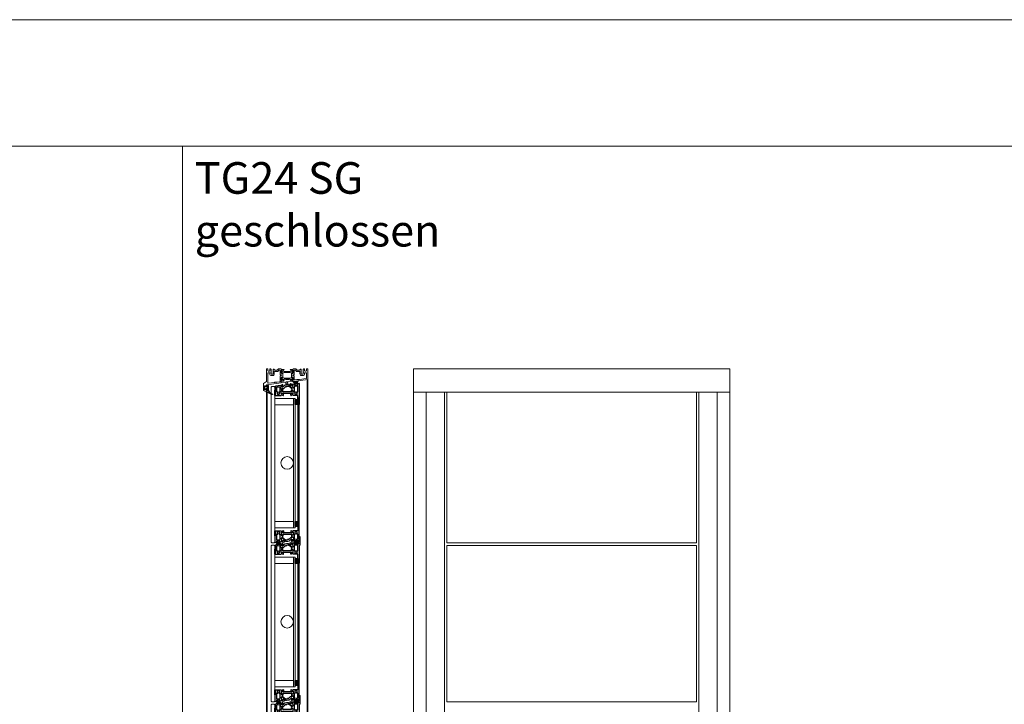
# Model space of a CAD drawing. Extents: x -2817 to 14334, y -3100 to 3352.
# Drawn here: x -423 to 1134, y 320 to 1402 of the extents above; entities that cross this region are included whole.
import ezdxf

# ---------------------------------------------------------------- set-up
doc = ezdxf.new("R2010")
doc.units = 0
doc.header["$LTSCALE"] = 0.5
doc.layers.get('0').update_dxf_attribs({"lineweight": 18})
for name, color, linetype, lineweight in [('Ansicht', 7, 'Continuous', 18), ('Beschriftung_labeling_DE', 3, 'Continuous', 18), ('DICHTUNGEN', 6, 'Continuous', 18), ('Glas', 5, 'Continuous', 18), ('PROFILE', 3, 'Continuous', 18), ('PROFILTRENNUNG', 2, 'Continuous', 18), ('Vertikal', 7, 'Continuous', 18)]:
    doc.layers.add(name, color=color, linetype=linetype, lineweight=lineweight)
doc.layers.add('Lamellen', color=7, linetype='Continuous')
doc.styles.add('MB03_1_1', font='isocpeur.ttf', dxfattribs={"height": 3})

# ---------------------------------------------------------------- blocks, each defined once
blk = doc.blocks.new('41074')
at = {"layer": 'DICHTUNGEN'}
blk.add_lwpolyline([(14.1, 2.6, -0.699065), (14, 2.4, 0.699065), (14.1, 2.6), (13, 4.1, -0.443418), (13, 4.5), (14.7, 5.5, -0.281534), (14.9, 5.5, 0.069485), (19.1, 4.9, 0.020932), (21.2, 5, 0.022625), (23.3, 5.5, -0.195097), (23.7, 5.4), (25.1, 4.6, -0.443418), (25.2, 4.2), (24.1, 2.7), (23.8, 2.5), (23.8, 2.3), (18, 1.7), (17.6, 1.7, 0.189526), (17.4, 1.5), (17, 0.5), (17.8, -2), (19, -1.8, 0.170584), (19.6, -1.5, 0.534329), (19, 0.5), (19.1, 0.7, -0.764536), (19, -2.2), (17.4, -2.5), (16.4, 0.7), (9.7, 0.4), (9.7, 2.7), (14, 2.4)], format="xyb", dxfattribs=at)
blk = doc.blocks.new('p24_oben')
at = {"layer": 'PROFILE'}
for points in [[(-32.5, -20), (-37.5, -22.9), (-37.5, -34.1), (-32.5, -37), (-32.5, -32.8, 1), (-33.5, -32.8), (-33.5, -33.2), (-35, -33.2, -0.414214), (-36, -32.2), (-36, -27.8, -0.414214), (-35, -26.8), (-33.5, -26.8), (-33.5, -27.2, 1), (-32.5, -27.2), (-32.5, -25), (-9.3, -22.2), (-9.3, -19.5, -0.562641), (-8.2, -19.3, 0.414214), (-8, -19.5), (-7.8, -19.4, -0.414214), (-7.6, -19.5), (-7.5, -19.6), (-4.8, -19.6, 0.680876), (-4.7, -19.3), (-6.7, -17.4), (-6.9, -16.6, 1.245974), (-7.2, -16.8), (-8.7, -17.9, -0.843039), (-9.3, -18), (-9.3, -17.9), (-9.3, -13.5, -0.414214), (-9.1, -13.3), (-8.6, -13.3, -0.131652), (-8.5, -13.3), (-7.2, -14, 1), (-6.8, -14), (-6.8, -6.3, 1), (-7.2, -6.3), (-8.5, -7, -0.131652), (-8.6, -7), (-9.1, -7, -0.414214), (-9.3, -6.8), (-9.3, -2.4), (-9.3, -2.3, -0.843039), (-8.7, -2.4), (-7.2, -3.5, 1.245974), (-6.9, -3.7), (-6.7, -2.9), (-4.7, -1, 0.680876), (-4.8, -0.7), (-7.5, -0.7), (-7.6, -0.8, -0.414214), (-7.8, -0.9), (-8, -0.8, 0.414214), (-8.2, -1, -0.521881), (-9.3, -0.5, 0.414214), (-9.8, 0), (-13.8, 0), (-15.7, -2.2), (-17.1, -2.2), (-17.6, -2.7), (-18.1, -2.2), (-19.5, -2.2), (-21, -0.4, 0.440011), (-21.7, -0.4), (-22.3, -1), (-22.3, -1.4), (-21.8, -1.7), (-22.3, -2), (-22.3, -2.8), (-21.8, -3.1), (-22.3, -3.4), (-22.3, -4.2), (-21.8, -4.5), (-22.3, -4.8), (-22.3, -5.6), (-21.8, -5.9), (-22.3, -6.2), (-22.3, -7), (-21.8, -7.3), (-22.3, -7.6), (-22.3, -8, -0.414214), (-22.8, -8.5), (-25, -8.5, -0.414214), (-25.5, -8), (-25.5, -6.9), (-26, -6.6), (-25.5, -6.3), (-25.5, -5.5), (-26, -5.2), (-25.5, -4.9), (-25.5, -4.1), (-26, -3.8), (-25.5, -3.5), (-25.5, -2.7), (-26, -2.4), (-25.5, -2.1), (-25.5, -1), (-26.5, 0), (-27, 0, 0.414214), (-27.5, -0.5), (-27.5, -2.5, -0.414214), (-28.5, -3.5), (-29.5, -3.5, -0.414214), (-30.5, -2.5), (-30.5, -0.5, 0.414214), (-31, 0), (-32.5, 0)], [(7.5, -19.6), (7.6, -19.5, -0.414214), (7.8, -19.4), (8, -19.5, 0.414214), (8.2, -19.3, -0.526044), (9.3, -19.8), (32.5, -17), (32.5, 0), (31, 0, 0.414214), (30.5, -0.5), (30.5, -2.5, -0.414214), (29.5, -3.5), (28.5, -3.5, -0.414214), (27.5, -2.5), (27.5, -0.5, 0.414214), (27, 0), (26.5, 0), (25.5, -1), (25.5, -2.1), (26, -2.4), (25.5, -2.7), (25.5, -3.5), (26, -3.8), (25.5, -4.1), (25.5, -4.9), (26, -5.2), (25.5, -5.5), (25.5, -6.3), (26, -6.6), (25.5, -6.9), (25.5, -8, -0.414214), (25, -8.5), (22.8, -8.5, -0.414214), (22.3, -8), (22.3, -7.6), (21.8, -7.3), (22.3, -7), (22.3, -6.2), (21.8, -5.9), (22.3, -5.6), (22.3, -4.8), (21.8, -4.5), (22.3, -4.2), (22.3, -3.4), (21.8, -3.1), (22.3, -2.8), (22.3, -2), (21.8, -1.7), (22.3, -1.4), (22.3, -1), (21.7, -0.4, 0.440011), (21, -0.4), (19.5, -2.2), (18.1, -2.2), (17.6, -2.7), (17.1, -2.2), (15.7, -2.2), (13.8, 0), (9.8, 0, 0.414214), (9.3, -0.5, -0.521881), (8.2, -1), (8.2, -1), (8.2, -1, 0.414214), (8, -0.8), (7.8, -0.9, -0.414214), (7.6, -0.8), (7.5, -0.7), (4.8, -0.7, 0.680876), (4.7, -1), (6.7, -2.9), (6.9, -3.7, 1.245974), (7.2, -3.5), (8.7, -2.4, -0.843039), (9.3, -2.3), (9.3, -2.4), (9.3, -6.8, -0.414214), (9.1, -7), (8.5, -7, -0.131652), (8.4, -7), (7.2, -6.3, 1), (6.8, -6.3), (6.8, -14, 1), (7.2, -14), (8.4, -13.3, -0.131652), (8.5, -13.3), (9.1, -13.3, -0.414214), (9.3, -13.5), (9.3, -17.9), (9.3, -18, -0.843039), (8.7, -17.9), (7.2, -16.8, 1.245974), (6.9, -16.6), (6.7, -17.4), (4.7, -19.3, 0.680876), (4.8, -19.6)], [(-11.3, -12.1, -0.414214), (-10.3, -11.1), (-10, -11.1, 1), (-10, -9.2), (-10.3, -9.2, -0.414214), (-11.3, -8.2), (-11.3, -2.5, 0.414214), (-11.8, -2), (-12.7, -2, 0.221695), (-13.1, -2.2), (-14.6, -4, -0.221695), (-15, -4.2), (-19.8, -4.2, 0.414214), (-20.3, -4.7), (-20.3, -8, -0.414214), (-22.8, -10.5), (-25, -10.5, -0.414214), (-27.5, -8), (-27.5, -7, 0.414214), (-28.5, -6), (-30, -6, 0.414214), (-30.5, -6.5), (-30.5, -22.2, 0.450467), (-29.9, -22.7), (-19.8, -21.4), (-19.3, -20.9), (-18.1, -20.9), (-17.6, -21.4), (-17.1, -20.9), (-15.8, -20.9), (-11.7, -20.4, 0.378866), (-11.3, -19.9)], [(9.9, -11.1), (10.3, -11.1, -0.414214), (11.3, -12.1), (11.3, -17, 0.449548), (11.9, -17.5), (15.4, -17), (15.8, -16.6), (17.1, -16.6), (17.6, -17.1), (18.1, -16.6), (19.3, -16.6), (30.1, -15.3, 0.37974), (30.5, -14.8), (30.5, -7, 0.414214), (29.5, -6), (28.5, -6, 0.414214), (27.5, -7), (27.5, -8, -0.414214), (25, -10.5), (22.8, -10.5, -0.414214), (20.3, -8), (20.3, -4.7, 0.414214), (19.8, -4.2), (15, -4.2, -0.221695), (14.6, -4), (13.1, -2.2, 0.221695), (12.7, -2), (11.8, -2, 0.414214), (11.3, -2.5), (11.3, -8.2, -0.414214), (10.3, -9.2), (9.9, -9.2, 1)]]:
    blk.add_lwpolyline(points, format="xyb", close=True, dxfattribs=at)
at = {"layer": 'PROFILTRENNUNG'}
for points in [[(-5.9, -6.1), (-4.8, -5.9), (4.8, -5.9), (5.9, -6.1), (6.9, -6.1, -0.131652), (7, -6.1), (8.5, -7, 0.131652), (8.6, -7), (9.1, -7, 0.414214), (9.3, -6.8), (9.3, -5.4), (8.9, -5.4, -1.69614), (8.9, -4.4), (9.3, -4.4), (9.3, -3, 0.414214), (9.1, -2.8), (8.6, -2.8, 0.131652), (8.5, -2.8), (7, -3.6, -0.131652), (6.9, -3.7), (5.9, -3.7), (4.8, -3.9), (-4.8, -3.9), (-5.9, -3.7), (-6.9, -3.7, -0.131652), (-7, -3.6), (-8.5, -2.8, 0.131652), (-8.6, -2.8), (-9.1, -2.8, 0.414214), (-9.3, -3), (-9.3, -4.4), (-8.9, -4.4, -1.69614), (-8.9, -5.4), (-9.3, -5.4), (-9.3, -6.8, 0.414214), (-9.1, -7), (-8.6, -7, 0.131652), (-8.5, -7), (-7, -6.1, -0.131652), (-6.9, -6.1)], [(-5.9, -14.2), (-4.8, -14.4), (4.8, -14.4), (5.9, -14.2), (6.9, -14.2, 0.131652), (7, -14.2), (8.5, -13.3, -0.131652), (8.6, -13.3), (9.1, -13.3, -0.414214), (9.3, -13.5), (9.3, -14.9), (8.9, -14.9, 1.69614), (8.9, -16), (9.3, -16), (9.3, -17.4, -0.414214), (9.1, -17.5), (8.6, -17.5, -0.131652), (8.5, -17.5), (7, -16.7, 0.131652), (6.9, -16.6), (5.9, -16.6), (4.8, -16.4), (-4.8, -16.4), (-5.9, -16.6), (-6.9, -16.6, 0.131652), (-7, -16.7), (-8.5, -17.5, -0.131652), (-8.6, -17.5), (-9.1, -17.5, -0.414214), (-9.3, -17.4), (-9.3, -16), (-8.9, -16, 1.69614), (-8.9, -14.9), (-9.3, -14.9), (-9.3, -13.5, -0.414214), (-9.1, -13.3), (-8.6, -13.3, -0.131652), (-8.5, -13.3), (-7, -14.2, 0.131652), (-6.9, -14.2)]]:
    blk.add_lwpolyline(points, format="xyb", close=True, dxfattribs=at)
blk.add_blockref('41074', (-19, -21.9))
blk = doc.blocks.new('klappe_unten_TG24 SG')
h = blk.add_hatch(color=256)
h.dxf.hatch_style = 1
h.paths.add_polyline_path([(12.5, 23.4), (17, 23.4), (17, 29.1, 0.34754), (16.8, 29.4, -0.889854), (17, 31.4), (12.5, 31.4)])
h.paths.add_polyline_path([(17, 31.4, 0.889854), (16.8, 29.4, -0.34754), (17, 29.1)], flags=17)
h = blk.add_hatch(color=256)
h.dxf.hatch_style = 1
h.paths.add_polyline_path([(-19, 16.8), (-19.5, 16.8), (-19.5, 8.8), (-19, 8.8)])
for p, q in [((-19, 16.8), (-9.6, 16.8)), ((-19, -2.1), (-19, 16.8)), ((-9.3, 16.5), (-9.3, 16.1)), ((-9, 15.8), (-8.1, 15.8)), ((-7.6, 16.3), (-6.2, 16.8)), ((-5.8, 16.5), (-6, 14.1)), ((-17, 10.8), (-17, 2.8)), ((-16.9, 0.2), (-16.8, -0.7)), ((-11.8, 1.1), (-16.6, 0.5)), ((-15.3, 11.3), (-16.5, 11.3)), ((-16.4, 2.3), (-11.7, 2.9)), ((-14.9, 11.6), (-14.9, 11.5)), ((-12.9, 11.5), (-12.9, 11.6)), ((-11.8, 11.3), (-12.5, 11.3)), ((-11.3, -0.1), (-11.4, 0.8)), ((-11.3, 3.4), (-11.3, 10.8)), ((-9.3, 13.7), (-9.3, 9.9)), ((-9.3, 4.8), (-8.8, 1)), ((-9, 14.5), (-9.2, 14.5)), ((-7, 14), (-9, 14.5)), ((-9, 9.6), (-8.8, 9.6)), ((-8.8, 5.2), (-9, 5.2)), ((-8.6, 9.6), (-7.1, 10.6)), ((-7, 4.4), (-8.6, 5.2)), ((-8.6, 0.3), (-8.4, 0.3)), ((-8.4, 0.3), (-6.5, 1.1)), ((-6.9, 8.3), (-7.6, 7.9)), ((-7.5, 6.9), (-6.9, 6.6)), ((-6.8, 13.6), (-6.8, 13.8)), ((6.9, 10.6), (-6.8, 10.6)), ((-6.8, 10.4), (-6.8, 8.6)), ((-6.8, 8.6), (-6.8, 8.6)), ((6.7, 13.5), (-6.7, 13.5)), ((-6.7, 6.3), (-6.7, 4.6)), ((-6.1, 13.9), (-6.5, 13.6)), ((-6.3, 1.2), (-6.3, 1.4)), ((-6, 1.5), (-5.6, 1.2)), ((-5.5, 1.1), (-5, -1.3)), ((-15.8, -1.9), (-18.8, -2.3)), ((-16.4, -1), (-15.9, -0.9)), ((-15.6, -1.2), (-15.6, -1.6)), ((-12.3, -1.2), (-12.3, -0.8)), ((-12.1, -0.5), (-11.6, -0.4)), ((-10.9, -1.3), (-12, -1.4)), ((-7.3, -0.9), (-10.9, -1.3)), ((-7.3, -0.9), (-10.9, -1.3)), ((-7.3, -0.9), (-10.9, -1.3)), ((-5.4, -1.6), (-6.8, -1.3))]:
    blk.add_line(p, q)
for points in [[(18.7, 2.4, 0.378949), (19, 2.7), (19, 21.8), (19, 31.1, 0.414214), (18.7, 31.4), (17, 31.4, 0.889854), (16.8, 29.4, -0.34754), (17, 29.1), (17, 17.1, -0.414214), (16.7, 16.8), (9.6, 16.8, 0.414214), (9.3, 16.5), (9.3, 16.1, -0.414214), (9, 15.8), (8.1, 15.8, -0.361398), (7.8, 16, 0.265514), (7.6, 16.3), (6.2, 16.8, 0.548619), (5.8, 16.5), (6, 14.1, 0.176327), (6.1, 13.9), (6.5, 13.6, 0.57735), (6.8, 13.6), (6.8, 13.8, -0.267949), (7, 14), (9, 14.5), (9.2, 14.5, -0.6885), (9.4, 14, 0.213422), (9.3, 13.7), (9.3, 9.9, -0.414214), (9, 9.6), (8.8, 9.6, -0.13748), (8.6, 9.6), (7.1, 10.6, 0.585007), (6.8, 10.4), (6.8, 8.6), (6.8, 6.4, 0.626763), (7.3, 6.2), (8.7, 7.3, -0.13748), (8.8, 7.4), (9, 7.4, -0.414214), (9.4, 7.2), (9.8, 3.3, 0.213422), (10, 3.1, -0.6885), (9.8, 2.6), (9.6, 2.6), (7.6, 2.8, -0.267949), (7.4, 3), (7.3, 3.1, 0.57735), (7, 3.2), (6.7, 2.8, 0.176327), (6.6, 2.6), (6.7, 0.2, 0.548619), (7.1, -0.1), (8.5, 0.6, 0.265514), (8.6, 0.9, -0.361398), (8.9, 1.2), (9.8, 1.3)], [(15.3, 11.3, -0.267949), (14.9, 11.5), (14.7, 11.9, 0.237114), (15.5, 13.1, 0.83887), (14.6, 14.8, 0.2067), (13.2, 14.8, 0.83887), (12.3, 13.1, 0.237114), (13.1, 11.9), (12.9, 11.5, -0.267949), (12.5, 11.3), (11.8, 11.3, 0.414214), (11.3, 10.8), (11.3, 4.1, 0.449548), (11.9, 3.6), (16.6, 4.1, 0.37974), (17, 4.6), (17, 10.8, 0.414214), (16.5, 11.3)]]:
    blk.add_lwpolyline(points, format="xyb", close=True)
for points in [[(12.5, 31.4), (17, 31.4), (17, 23.4), (12.5, 23.4)], [(-19.5, 16.8), (-19, 16.8), (-19, 8.8), (-19.5, 8.8)]]:
    blk.add_lwpolyline(points, close=True)
for points in [[(-6.9, 4.4), (-5.9, 4.5, -0.193315), (-4.5, 4.1), (-2.9, 2.9, 0.193315), (-1.4, 2.6), (0.6, 2.8)], [(1, 0), (-1.1, -0.3, -0.194269), (-2.5, 0.1), (-4.1, 1.3, 0.194269), (-5.6, 1.7), (-6.1, 1.6)], [(7, 6.2), (6.1, 6, 0.18684), (4.8, 5.3), (3.4, 3.7, -0.18684), (2.1, 3), (0.6, 2.8)], [(7.2, 3.3), (6.7, 3.2, 0.216934), (5.2, 2.3), (4.4, 1.1, -0.216934), (3, 0.2), (1, 0)]]:
    blk.add_lwpolyline(points, format="xyb")
for centre, radius, start, end in [((-9.6, 16.5), 0.3, 360, 90), ((-9, 16.1), 0.3, 180, 270), ((-8.1, 16.1), 0.3, 270, 349.4789), ((-7.5, 16), 0.3, 110, 169.4789), ((-6.1, 16.5), 0.3, 355, 110), ((-16.5, 10.8), 0.5, 90, 180), ((-16.5, 2.8), 0.5, 180, 277), ((-16.6, 0.2), 0.3, 97, 187), ((-14.9, 13.9), 1, 75.3203, 224.6797), ((-15.8, 13), 0.3, 10.0141, 44.6797), ((-13.9, 13.3), 1.65, 190.0141, 231.1501), ((-15.3, 11.8), 0.5, 270, 330), ((-15.1, 11.8), 0.3, 330, 51.1501), ((-14.6, 15.1), 0.3, 255.3203, 289.9859), ((-13.9, 13.3), 1.65, 70.0141, 109.9859), ((-13.2, 15.1), 0.3, 250.0141, 284.6797), ((-12.9, 13.9), 1, 315.3203, 104.6797), ((-12.7, 11.8), 0.3, 128.8499, 210), ((-13.9, 13.3), 1.65, 308.8499, 349.9859), ((-12.5, 11.8), 0.5, 210, 270), ((-12, 13), 0.3, 135.3203, 169.9859), ((-11.8, 10.8), 0.5, 360, 90), ((-11.7, 0.8), 0.3, 7, 97), ((-11.8, 3.4), 0.5, 277, 360), ((-9.2, 14.2), 0.3, 90, 228.1897), ((-9.6, 13.7), 0.3, 360, 48.1897), ((-9, 9.9), 0.3, 180, 270), ((-9, 4.9), 0.3, 97, 187), ((-9.1, 1), 0.3, 318.8103, 7), ((-8.6, 0.6), 0.3, 138.8103, 277), ((-8.8, 9.9), 0.3, 270, 301.3118), ((-8.8, 4.9), 0.3, 65.6882, 97), ((-7.3, 7.4), 0.6, 121.3118, 245.6882), ((-7, 10.4), 0.2, 360, 121.3118), ((-7, 13.8), 0.2, 15, 75), ((-6.9, 4.6), 0.2, 245.6882, 0), ((-7.1, 8.6), 0.3, 301.3118, 0), ((-7, 6.3), 0.3, 360, 65.6882), ((-6.6, 13.7), 0.2, 195, 315), ((-6.5, 1.3), 0.2, 292, 352), ((-6.1, 1.4), 0.2, 52, 172), ((-6.3, 14.1), 0.3, 315, 355), ((-5.8, 1), 0.3, 12, 52), ((-18.8, -2.1), 0.2, 180, 277), ((-16.5, -0.7), 0.3, 187, 277), ((-15.9, -1.2), 0.3, 7, 97), ((-15.9, -1.6), 0.3, 277, 7), ((-12, -0.7), 0.3, 97, 187), ((-12, -1.1), 0.3, 187, 277), ((-11.6, -0.1), 0.3, 277, 7), ((-7.3, -1.2), 0.3, 17.5211, 97.0835), ((-6.7, -1), 0.3, 197.5211, 257), ((-5.3, -1.3), 0.3, 257, 12)]:
    blk.add_arc(centre, radius, start, end)
at = {"layer": 'DICHTUNGEN'}
for p, q in [((-14.9, -0.5), (-17.8, -6.2)), ((-14.7, -0.5), (-16.9, -6.1)), ((-14.6, -0.5), (-16.1, -6)), ((-14.4, -0.5), (-15.4, -5.9)), ((-14.3, -0.5), (-14.7, -5.8)), ((-14.2, -0.5), (-14, -5.7)), ((-14, -0.4), (-13.4, -5.7)), ((-13.9, -0.4), (-12.8, -5.6)), ((-13.8, -0.4), (-12.1, -5.5)), ((-13.7, -0.4), (-11.4, -5.4)), ((-13.5, -0.4), (-10.7, -5.3)), ((-13.4, -0.4), (-9.9, -5.2)), ((-13.2, -0.3), (-9, -5.1))]:
    blk.add_line(p, q, dxfattribs=at)
blk.add_lwpolyline([(-16.3, 0.5, 0.414214), (-16.5, 0.3), (-16.5, -0.5, 0.414214), (-16.2, -0.7), (-11.9, -0.2, 0.414214), (-11.7, 0.1), (-11.8, 0.8, 0.414214), (-12.1, 1.1)], format="xyb", close=True, dxfattribs=at)
blk = doc.blocks.new('klappe_oben_TG24 SG')
h = blk.add_hatch(color=256)
h.dxf.hatch_style = 1
h.paths.add_polyline_path([(-19, -8.8), (-19.5, -8.8), (-19.5, -16.8), (-19, -16.8)])
h = blk.add_hatch(color=256)
h.dxf.hatch_style = 1
h.paths.add_polyline_path([(17, -23.4), (12.5, -23.4), (12.5, -31.4), (17, -31.4, -0.889854), (16.8, -29.4, 0.34754), (17, -29.1)])
h.paths.add_polyline_path([(17, -29.1, -0.34754), (16.8, -29.4, 0.889854), (17, -31.4)])
for p, q in [((-7.1, 0.1), (-8.5, -0.6)), ((5.5, -1.1), (5, 1.3)), ((5.4, 1.6), (6.8, 1.3)), ((7.3, 0.9), (10.9, 1.3)), ((7.3, 0.9), (10.9, 1.3)), ((7.3, 0.9), (10.9, 1.3)), ((10.9, 1.3), (12, 1.4)), ((11.3, 0.1), (11.4, -0.8)), ((12.1, 0.5), (11.6, 0.4)), ((12.3, 1.2), (12.3, 0.8)), ((15.6, 1.2), (15.6, 1.6)), ((15.8, 1.9), (18.8, 2.3)), ((16.4, 1), (15.9, 0.9)), ((16.9, -0.2), (16.8, 0.7)), ((19, 2.1), (19, -21.8)), ((-19, -2.7), (-19, -16.8)), ((-9.8, -1.3), (-18.7, -2.4)), ((-8.9, -1.2), (-9.8, -1.3)), ((-9.8, -2.6), (-9.6, -2.6)), ((-9.4, -7.2), (-9.8, -3.3)), ((-9.6, -2.6), (-7.6, -2.8)), ((-9.3, -13.7), (-9.3, -9.9)), ((-9, -14.5), (-9.2, -14.5)), ((-8.8, -7.4), (-9, -7.4)), ((-9, -9.6), (-8.8, -9.6)), ((-7, -14), (-9, -14.5)), ((-7.3, -6.2), (-8.7, -7.3)), ((-8.6, -9.6), (-7.1, -10.6)), ((-7.4, -3), (-7.3, -3.1)), ((-7, -3.2), (-6.7, -2.8)), ((-6.9, -10.6), (6.8, -10.6)), ((-6.8, -8.6), (-6.8, -6.4)), ((-6.8, -10.4), (-6.8, -8.6)), ((-6.8, -13.6), (-6.8, -13.8)), ((-6.6, -2.6), (-6.7, -0.2)), ((-6.7, -13.5), (6.7, -13.5)), ((-6.1, -13.9), (-6.5, -13.6)), ((-5.8, -16.5), (-6, -14.1)), ((6, -1.5), (5.6, -1.2)), ((5.8, -16.5), (6, -14.1)), ((6.1, -13.9), (6.5, -13.6)), ((6.3, -1.2), (6.3, -1.4)), ((8.4, -0.3), (6.5, -1.1)), ((6.7, -6.3), (6.7, -4.6)), ((6.8, -8.6), (6.8, -8.6)), ((6.8, -10.4), (6.8, -8.6)), ((6.8, -13.6), (6.8, -13.8)), ((7.5, -6.9), (6.9, -6.6)), ((6.9, -8.3), (7.6, -7.9)), ((7, -4.4), (8.6, -5.2)), ((7, -14), (9, -14.5)), ((8.6, -9.6), (7.1, -10.6)), ((8.6, -0.3), (8.4, -0.3)), ((9.3, -4.8), (8.8, -1)), ((8.8, -5.2), (9, -5.2)), ((9, -9.6), (8.8, -9.6)), ((9, -14.5), (9.2, -14.5)), ((9.3, -13.7), (9.3, -9.9)), ((11.3, -3.4), (11.3, -10.8)), ((16.4, -2.3), (11.7, -2.9)), ((11.8, -1.1), (16.6, -0.5)), ((11.8, -11.3), (12.5, -11.3)), ((12.9, -11.5), (12.9, -11.6)), ((14.9, -11.6), (14.9, -11.5)), ((15.3, -11.3), (16.5, -11.3)), ((17, -10.8), (17, -2.8)), ((-19, -16.8), (-9.6, -16.8)), ((-9.3, -16.5), (-9.3, -16.1)), ((-9, -15.8), (-8.1, -15.8)), ((-7.6, -16.3), (-6.2, -16.8)), ((7.6, -16.3), (6.2, -16.8)), ((9, -15.8), (8.1, -15.8)), ((9.3, -16.5), (9.3, -16.1)), ((16.7, -16.8), (9.6, -16.8)), ((17, -21.8), (17, -17.1)), ((17, -29.1), (17, -21.8)), ((19, -21.8), (19, -31.1)), ((18.7, -31.4), (17, -31.4))]:
    blk.add_line(p, q)
for points in [[(-7.2, -3.3), (-6.7, -3.2, 0.216934), (-5.2, -2.3), (-4.4, -1.1, -0.216934), (-3, -0.2), (-1, 0)], [(-1, 0), (1.1, 0.3, -0.194269), (2.5, -0.1), (4.1, -1.3, 0.194269), (5.6, -1.7), (6.1, -1.6)], [(-7, -6.2), (-6.1, -6, 0.18684), (-4.8, -5.3), (-3.4, -3.7, -0.18684), (-2.1, -3), (-0.6, -2.8)], [(6.9, -4.4), (5.9, -4.5, -0.193315), (4.5, -4.1), (2.9, -2.9, 0.193315), (1.4, -2.6), (-0.6, -2.8)]]:
    blk.add_lwpolyline(points, format="xyb")
for points in [[(-19.5, -8.8), (-19, -8.8), (-19, -16.8), (-19.5, -16.8)], [(12.5, -23.4), (17, -23.4), (17, -31.4), (12.5, -31.4)]]:
    blk.add_lwpolyline(points, close=True)
blk.add_lwpolyline([(-15.3, -11.3, -0.267949), (-14.9, -11.5), (-14.7, -11.9, 0.237114), (-15.5, -13.1, 0.83887), (-14.6, -14.8, 0.2067), (-13.2, -14.8, 0.83887), (-12.3, -13.1, 0.237114), (-13.1, -11.9), (-12.9, -11.5, -0.267949), (-12.5, -11.3), (-11.8, -11.3, 0.414214), (-11.3, -10.8), (-11.3, -4.1, 0.449548), (-11.9, -3.6), (-16.6, -4.1, 0.37974), (-17, -4.6), (-17, -10.8, 0.414214), (-16.5, -11.3)], format="xyb", close=True)
for centre, radius, start, end in [((-7, -0.2), 0.3, 2, 117), ((5.3, 1.3), 0.3, 77, 192), ((6.7, 1), 0.3, 17.5211, 77), ((7.3, 1.2), 0.3, 197.5211, 277.0835), ((11.6, 0.1), 0.3, 97, 187), ((12, 1.1), 0.3, 7, 97), ((12, 0.7), 0.3, 277, 7), ((15.9, 1.6), 0.3, 97, 187), ((15.9, 1.2), 0.3, 187, 277), ((16.5, 0.7), 0.3, 7, 97), ((18.8, 2.1), 0.2, 0, 97), ((-18.7, -2.7), 0.3, 96.9833, 180), ((-9.8, -2.9), 0.3, 97, 235.1897), ((-10.1, -3.4), 0.3, 7, 55.1897), ((-9.2, -14.2), 0.3, 131.8103, 270), ((-9.1, -7.1), 0.3, 187, 277), ((-9.6, -13.7), 0.3, 311.8103, 0), ((-9, -9.9), 0.3, 90, 180), ((-8.9, -0.9), 0.3, 277, 356.4789), ((-8.9, -7.1), 0.3, 277, 308.3118), ((-8.8, -9.9), 0.3, 58.6882, 90), ((-8.3, -0.9), 0.3, 117, 176.4789), ((-7.6, -3), 0.2, 22, 82), ((-7.1, -3.1), 0.2, 202, 322), ((-7.1, -6.4), 0.283, 360, 128.3118), ((-7, -10.4), 0.2, 238.6882, 0), ((-7, -13.8), 0.2, 285, 345), ((-6.6, -13.7), 0.2, 45, 165), ((-6.9, -2.6), 0.3, 322, 2), ((-6.3, -14.1), 0.3, 5, 45), ((5.8, -1), 0.3, 192, 232), ((6.1, -1.4), 0.2, 232, 352), ((6.3, -14.1), 0.3, 135, 175), ((6.5, -1.3), 0.2, 112, 172), ((6.6, -13.7), 0.2, 15, 135), ((6.9, -4.6), 0.2, 65.6882, 180), ((7, -6.3), 0.3, 180, 245.6882), ((7.1, -8.6), 0.3, 121.3118, 180), ((7, -10.4), 0.2, 180, 301.3118), ((7, -13.8), 0.2, 195, 255), ((7.3, -7.4), 0.6, 301.3118, 65.6882), ((8.6, -0.6), 0.3, 318.8103, 97), ((8.8, -4.9), 0.3, 245.6882, 277), ((8.8, -9.9), 0.3, 90, 121.3118), ((9.1, -1), 0.3, 138.8103, 187), ((9, -4.9), 0.3, 277, 7), ((9, -9.9), 0.3, 0, 90), ((9.2, -14.2), 0.3, 270, 48.1897), ((9.6, -13.7), 0.3, 180, 228.1897), ((11.8, -3.4), 0.5, 97, 180), ((11.8, -10.8), 0.5, 180, 270), ((11.7, -0.8), 0.3, 187, 277), ((12.9, -13.9), 1, 135.3203, 284.6797), ((12, -13), 0.3, 315.3203, 349.9859), ((13.9, -13.3), 1.65, 128.8499, 169.9859), ((12.5, -11.8), 0.5, 30, 90), ((12.7, -11.8), 0.3, 308.8499, 30), ((13.2, -15.1), 0.3, 70.0141, 104.6797), ((13.9, -13.3), 1.65, 250.0141, 289.9859), ((14.6, -15.1), 0.3, 75.3203, 109.9859), ((14.9, -13.9), 1, 255.3203, 44.6797), ((15.1, -11.8), 0.3, 150, 231.1501), ((15.3, -11.8), 0.5, 90, 150), ((13.9, -13.3), 1.65, 10.0141, 51.1501), ((15.8, -13), 0.3, 190.0141, 224.6797), ((16.5, -2.8), 0.5, 0, 97), ((16.5, -10.8), 0.5, 270, 360), ((16.6, -0.2), 0.3, 277, 7), ((-9.6, -16.5), 0.3, 270, 360), ((-9, -16.1), 0.3, 90, 180), ((-8.1, -16.1), 0.3, 10.5211, 90), ((-7.5, -16), 0.3, 190.5211, 250), ((-6.1, -16.5), 0.3, 250, 5), ((6.1, -16.5), 0.3, 175, 290), ((7.5, -16), 0.3, 290, 349.4789), ((8.1, -16.1), 0.3, 90, 169.4789), ((9, -16.1), 0.3, 0, 90), ((9.6, -16.5), 0.3, 180, 270), ((17, -30.4), 1, 103.3424, 270), ((16.7, -17.1), 0.3, 0, 90), ((16.7, -29.1), 0.3, 283.3424, 0), ((18.7, -31.1), 0.3, 270, 0)]:
    blk.add_arc(centre, radius, start, end)
at = {"layer": 'DICHTUNGEN'}
for p, q in [((13.2, 0.3), (9, 5.1)), ((13.4, 0.4), (9.9, 5.2)), ((13.5, 0.4), (10.7, 5.3)), ((13.7, 0.4), (11.4, 5.4)), ((13.8, 0.4), (12.1, 5.5)), ((13.9, 0.4), (12.8, 5.6)), ((14, 0.4), (13.4, 5.7)), ((14.2, 0.5), (14, 5.7)), ((14.3, 0.5), (14.7, 5.8)), ((14.4, 0.5), (15.4, 5.9)), ((14.6, 0.5), (16.1, 6)), ((14.7, 0.5), (16.9, 6.1)), ((14.9, 0.5), (17.8, 6.2))]:
    blk.add_line(p, q, dxfattribs=at)
blk.add_lwpolyline([(16.3, -0.5, 0.414214), (16.5, -0.3), (16.5, 0.5, 0.414214), (16.2, 0.7), (11.9, 0.2, 0.414214), (11.7, -0.1), (11.8, -0.8, 0.414214), (12.1, -1.1)], format="xyb", close=True, dxfattribs=at)
blk = doc.blocks.new('SG_Lamelle_oben')
blk.add_line((17, 92.3), (17, -92.5))
at = {"layer": 'Glas'}
for points in [[(-19.5, 0), (-19.5, 120.1), (-20.5, 121.1), (-24.5, 121.1), (-25.5, 120.1), (-25.5, 0)], [(12.5, -102.3), (12.5, 102.1), (10, 102.1), (10, -102.3), (12.5, -102.3)], [(-25.5, 0), (-25.5, -125.3), (-24.5, -126.3), (-20.5, -126.3), (-19.5, -125.3), (-19.5, 0)]]:
    blk.add_lwpolyline(points, dxfattribs=at)
for points in [[(-19.5, 102.1), (10, 102.1), (10, 92.1), (-19.5, 92.1)], [(-19.5, -102.3), (10, -102.3), (10, -92.3), (-19.5, -92.3)]]:
    blk.add_lwpolyline(points, close=True, dxfattribs=at)
at = {"layer": 'Lamellen'}
blk.add_lwpolyline([(19, -92.6), (19, 103.7)], dxfattribs=at)
at = {"layer": 'Vertikal'}
blk.add_circle((0, 0), 10, dxfattribs=at)
at = {"layer": 'Lamellen', "color": 3}
blk.add_blockref('klappe_oben_TG24 SG', (0, 123.7), dxfattribs=at)
at = {"layer": 'Lamellen'}
blk.add_blockref('klappe_unten_TG24 SG', (0, -123.9), dxfattribs=at)
blk = doc.blocks.new('klappe_oben_snl_TG24 SG')
h = blk.add_hatch(color=256)
h.dxf.hatch_style = 1
h.paths.add_polyline_path([(-19, -8.8), (-19.5, -8.8), (-19.5, -16.8), (-19, -16.8)])
h = blk.add_hatch(color=256)
h.dxf.hatch_style = 1
h.paths.add_polyline_path([(17, -23.4), (12.5, -23.4), (12.5, -31.4), (17, -31.4, -0.889854), (16.8, -29.4, 0.34754), (17, -29.1)])
h.paths.add_polyline_path([(17, -29.1, -0.34754), (16.8, -29.4, 0.889854), (17, -31.4)], flags=17)
for p, q in [((-7.1, 0.1), (-8.5, -0.6)), ((16.9, 1.3), (16.8, 1.7)), ((17.1, 2.1), (18.7, 2.3)), ((18.2, 1.2), (17.2, 1.1)), ((18.6, 0), (18.5, 0.9)), ((19, 2.6), (19, 10.5)), ((19.5, 11), (20, 11)), ((20.5, -1.5), (20.5, 10.5)), ((-19, -2.7), (-19, -16.8)), ((-9.8, -1.3), (-18.7, -2.4)), ((-8.9, -1.2), (-9.8, -1.3)), ((-9.8, -2.6), (-9.6, -2.6)), ((-9.4, -7.2), (-9.8, -3.3)), ((-9.6, -2.6), (-7.6, -2.8)), ((-9.3, -13.7), (-9.3, -9.9)), ((-9, -14.5), (-9.2, -14.5)), ((-8.8, -7.4), (-9, -7.4)), ((-9, -9.6), (-8.8, -9.6)), ((-7, -14), (-9, -14.5)), ((-7.3, -6.2), (-8.7, -7.3)), ((-8.6, -9.6), (-7.1, -10.6)), ((-7.4, -3), (-7.3, -3.1)), ((-7, -3.2), (-6.7, -2.8)), ((-6.9, -10.6), (6.8, -10.6)), ((-6.8, -8.6), (-6.8, -6.4)), ((-6.8, -10.4), (-6.8, -8.6)), ((-6.8, -13.6), (-6.8, -13.8)), ((-6.6, -2.6), (-6.7, -0.2)), ((-6.7, -13.5), (6.7, -13.5)), ((-6.1, -13.9), (-6.5, -13.6)), ((-5.8, -16.5), (-6, -14.1)), ((11.3, -1.2), (18.4, -0.3)), ((11.3, -3.4), (11.3, -10.8)), ((16.4, -2.3), (11.7, -2.9)), ((11.8, -11.3), (12.5, -11.3)), ((12.9, -11.5), (12.9, -11.6)), ((14.9, -11.6), (14.9, -11.5)), ((15.3, -11.3), (16.5, -11.3)), ((17, -10.8), (17, -2.8)), ((19, -3.6), (19, -21.8)), ((20, -2.4), (19.5, -2.7)), ((-19, -16.8), (-9.6, -16.8)), ((-9.3, -16.5), (-9.3, -16.1)), ((-9, -15.8), (-8.1, -15.8)), ((-7.6, -16.3), (-6.2, -16.8)), ((16.7, -16.8), (9.6, -16.8)), ((17, -21.8), (17, -17.1)), ((17, -29.1), (17, -21.8)), ((19, -21.8), (19, -31.1)), ((18.7, -31.4), (17, -31.4))]:
    blk.add_line(p, q)
for points in [[(-7.2, -3.3), (-6.7, -3.2, 0.216934), (-5.2, -2.3), (-4.4, -1.1, -0.216934), (-3, -0.2), (-1, 0)], [(-1, 0), (1.1, 0.3, -0.194269), (2.5, -0.1), (4.1, -1.3, 0.194269), (5.6, -1.7), (6.1, -1.6)], [(9.6, -16.8, -0.414214), (9.3, -16.5), (9.3, -16.1, 0.414214), (9, -15.8), (8.1, -15.8, 0.361398), (7.8, -16, -0.265514), (7.6, -16.3), (6.2, -16.8, -0.548619), (5.8, -16.5), (6, -14.1, -0.176327), (6.1, -13.9), (6.5, -13.6, -0.57735), (6.8, -13.6), (6.8, -13.8, 0.267949), (7, -14), (9, -14.5), (9.2, -14.5, 0.6885), (9.4, -14, -0.213422), (9.3, -13.7), (9.3, -9.9, 0.414214), (9, -9.6), (8.8, -9.6, 0.13748), (8.6, -9.6), (7.1, -10.6, -0.585007), (6.8, -10.4), (6.8, -8.6), (6.8, -8.6, -0.261824), (6.9, -8.3), (7.6, -7.9, 0.603098), (7.5, -6.9), (6.9, -6.6, -0.294734), (6.7, -6.3), (6.7, -4.6, -0.544719), (7, -4.4), (8.6, -5.2, 0.13748), (8.8, -5.2), (9, -5.2, 0.414214), (9.3, -4.8), (8.8, -1, -0.213422), (8.9, -0.8, 0.6885), (8.6, -0.3), (8.4, -0.3), (6.5, -1.1, 0.267949), (6.3, -1.2), (6.3, -1.4, -0.57735), (6, -1.5), (5.6, -1.2, -0.176327), (5.5, -1.1), (5, 1.3, -0.548619), (5.4, 1.6), (6.8, 1.3, -0.265514), (7, 1.1, 0.36181), (7.3, 0.9), (9.6, 1.2), (7.3, 0.9), (9.6, 1.2), (12, 1.4, -0.414213), (12.3, 1.2), (12.4, 0.8, -0.414214), (12.1, 0.5), (11.1, 0.3, 0.414214), (10.9, 0), (11, -0.9, 0.414214), (11.3, -1.2)], [(-7, -6.2), (-6.1, -6, 0.18684), (-4.8, -5.3), (-3.4, -3.7, -0.18684), (-2.1, -3), (-0.6, -2.8)], [(6.9, -4.4), (5.9, -4.5, -0.193315), (4.5, -4.1), (2.9, -2.9, 0.193315), (1.4, -2.6), (-0.6, -2.8)]]:
    blk.add_lwpolyline(points, format="xyb")
for points in [[(-19.5, -8.8), (-19, -8.8), (-19, -16.8), (-19.5, -16.8)], [(12.5, -23.4), (17, -23.4), (17, -31.4), (12.5, -31.4)]]:
    blk.add_lwpolyline(points, close=True)
blk.add_lwpolyline([(-16.6, -4.1, 0.378866), (-17, -4.6), (-17, -10.8, 0.414214), (-16.5, -11.3), (-15.3, -11.3, -0.267949), (-14.9, -11.5), (-14.9, -11.6, -0.369664), (-14.9, -12, 0.181442), (-15.5, -13, -0.152422), (-15.6, -13.2, 0.762896), (-14.6, -14.8, -0.152422), (-14.5, -14.8, 0.1762), (-13.3, -14.8, -0.152422), (-13.2, -14.8, 0.762896), (-12.2, -13.2, -0.152422), (-12.3, -13, 0.181442), (-12.9, -12, -0.369664), (-12.9, -11.6), (-12.9, -11.5, -0.267949), (-12.5, -11.3), (-11.8, -11.3, 0.414214), (-11.3, -10.8), (-11.3, -4, 0.450467), (-11.9, -3.5)], format="xyb", close=True)
for centre, radius, start, end in [((-7, -0.2), 0.3, 2, 117), ((17.1, 1.8), 0.3, 97, 187), ((17.1, 1.4), 0.3, 187, 277), ((18.2, 0.9), 0.3, 7, 97), ((18.3, 0), 0.3, 277, 7), ((18.7, 2.6), 0.3, 277, 0), ((19.5, 10.5), 0.5, 90, 180), ((20, 10.5), 0.5, 0, 90), ((-18.7, -2.7), 0.3, 96.9833, 180), ((-9.8, -2.9), 0.3, 97, 235.1897), ((-10.1, -3.4), 0.3, 7, 55.1897), ((-9.2, -14.2), 0.3, 131.8103, 270), ((-9.1, -7.1), 0.3, 187, 277), ((-9.6, -13.7), 0.3, 311.8103, 0), ((-9, -9.9), 0.3, 90, 180), ((-8.9, -0.9), 0.3, 277, 356.4789), ((-8.9, -7.1), 0.3, 277, 308.3118), ((-8.8, -9.9), 0.3, 58.6882, 90), ((-8.3, -0.9), 0.3, 117, 176.4789), ((-7.6, -3), 0.2, 22, 82), ((-7.1, -3.1), 0.2, 202, 322), ((-7.1, -6.4), 0.283, 360, 128.3118), ((-7, -10.4), 0.2, 238.6882, 0), ((-7, -13.8), 0.2, 285, 345), ((-6.6, -13.7), 0.2, 45, 165), ((-6.9, -2.6), 0.3, 322, 2), ((-6.3, -14.1), 0.3, 5, 45), ((11.8, -3.4), 0.5, 97, 180), ((11.8, -10.8), 0.5, 180, 270), ((12.9, -13.9), 1, 135.3203, 284.6797), ((12, -13), 0.3, 315.3203, 349.9859), ((13.9, -13.3), 1.65, 128.8499, 169.9859), ((12.5, -11.8), 0.5, 30, 90), ((12.7, -11.8), 0.3, 308.8499, 30), ((13.2, -15.1), 0.3, 70.0141, 104.6797), ((13.9, -13.3), 1.65, 250.0141, 289.9859), ((14.6, -15.1), 0.3, 75.3203, 109.9859), ((14.9, -13.9), 1, 255.3203, 44.6797), ((15.1, -11.8), 0.3, 150, 231.1501), ((15.3, -11.8), 0.5, 90, 150), ((13.9, -13.3), 1.65, 10.0141, 51.1501), ((15.8, -13), 0.3, 190.0141, 224.6797), ((16.5, -2.8), 0.5, 0, 97), ((16.5, -10.8), 0.5, 270, 360), ((20, -3.6), 1, 120, 180), ((19.5, -1.5), 1, 300, 0), ((-9.6, -16.5), 0.3, 270, 360), ((-9, -16.1), 0.3, 90, 180), ((-8.1, -16.1), 0.3, 10.5211, 90), ((-7.5, -16), 0.3, 190.5211, 250), ((-6.1, -16.5), 0.3, 250, 5), ((17, -30.4), 1, 103.3424, 270), ((16.7, -17.1), 0.3, 0, 90), ((16.7, -29.1), 0.3, 283.3424, 0), ((18.7, -31.1), 0.3, 270, 0)]:
    blk.add_arc(centre, radius, start, end)
at = {"layer": 'DICHTUNGEN'}
for p, q in [((13.8, 0.4), (9.6, 5.2)), ((14, 0.4), (10.5, 5.3)), ((14.2, 0.5), (11.3, 5.4)), ((14.3, 0.5), (12.1, 5.5)), ((14.4, 0.5), (12.7, 5.6)), ((14.6, 0.5), (13.4, 5.7)), ((14.7, 0.5), (14, 5.7)), ((14.8, 0.5), (14.7, 5.8)), ((14.9, 0.6), (15.4, 5.9)), ((15.1, 0.6), (16, 6)), ((15.2, 0.6), (16.8, 6.1)), ((15.4, 0.6), (17.6, 6.2)), ((15.5, 0.6), (18.4, 6.3))]:
    blk.add_line(p, q, dxfattribs=at)
blk.add_lwpolyline([(18, -0.3, 0.414214), (18.2, -0.1), (18.1, 0.7, 0.414214), (17.9, 0.9), (11.5, 0.1, 0.414214), (11.3, -0.1), (11.4, -0.9, 0.414214), (11.7, -1.1)], format="xyb", close=True, dxfattribs=at)
blk = doc.blocks.new('SG_Lamelle_unten_mitte')
blk.add_line((17, 92.4), (17, -92.5))
at = {"layer": 'Glas'}
for points in [[(-19.5, 0.2), (-19.5, 120.2), (-20.5, 121.2), (-24.5, 121.2), (-25.5, 120.2), (-25.5, 0.2)], [(12.5, -102.3), (12.5, 102.2), (10, 102.2), (10, -102.3), (12.5, -102.3)], [(-25.5, 0.2), (-25.5, -125.3), (-24.5, -126.3), (-20.5, -126.3), (-19.5, -125.3), (-19.5, 0.2)]]:
    blk.add_lwpolyline(points, dxfattribs=at)
for points in [[(-19.5, 102.2), (10, 102.2), (10, 92.2), (-19.5, 92.2)], [(-19.5, -102.3), (10, -102.3), (10, -92.3), (-19.5, -92.3)]]:
    blk.add_lwpolyline(points, close=True, dxfattribs=at)
at = {"layer": 'Lamellen'}
blk.add_lwpolyline([(19, -92.6), (19, 92.7)], dxfattribs=at)
at = {"layer": 'Vertikal'}
blk.add_circle((0, 0.2), 10, dxfattribs=at)
at = {"layer": 'Lamellen'}
for name, p in [('klappe_oben_snl_TG24 SG', (0, 123.8)), ('klappe_unten_TG24 SG', (0, -123.9))]:
    blk.add_blockref(name, p, dxfattribs=at)
blk = doc.blocks.new('Element_500x800')
at = {"color": 6, "lineweight": 30}
blk.add_lwpolyline([(-284.2, 767), (-285.6, 770.1, -0.211744), (-285.6, 770.3), (-284.2, 773.4), (-283.8, 773.4), (-283.8, 772.1), (-282.3, 772.1, 1), (-282.3, 773.1), (-282.3, 774.3), (-280.8, 774.3, -0.414214), (-279.8, 773.3), (-279.8, 765.3, 0.158502), (-279.7, 765.1, 0.143429), (-273.3, 760.2, -0.970693), (-273.7, 759.5), (-282.4, 763.1), (-282.3, 763.8), (-282.3, 767.3, 1), (-282.3, 768.3), (-283.8, 768.3), (-283.8, 767)], format="xyb", close=True, dxfattribs=at)
blk.add_lwpolyline([(2.5, 763), (2.5, 525.1), (397.5, 525.1), (397.5, 763)])
blk.add_lwpolyline([(2.5, 273.7), (397.5, 273.7), (397.5, 521), (2.5, 521)], close=True)
at = {"layer": 'Ansicht'}
for points in [[(-50, 800), (450, 800), (450, 763), (-50, 763)], [(-50, 17), (-30, 17), (-30, 763), (-50, 763)], [(-30, 17), (-1, 17), (-1, 763), (-30, 763)], [(430, 17), (401, 17), (401, 763), (430, 763)], [(450, 17), (430, 17), (430, 763), (450, 763)]]:
    blk.add_lwpolyline(points, close=True, dxfattribs=at)
at = {"layer": 'Vertikal'}
for p, q in [((-218.5, 24.9), (-218.5, 782.9)), ((-217.5, 37), (-217.5, 783)), ((-282.5, 17), (-282.5, 763)), ((-281.5, 17.1), (-281.5, 775.1))]:
    blk.add_line(p, q, dxfattribs=at)
for name, p in [('SG_Lamelle_oben', (-250, 651.3)), ('SG_Lamelle_unten_mitte', (-250, 400)), ('SG_Lamelle_unten_mitte', (-250, 148.7))]:
    blk.add_blockref(name, p)
blk.add_blockref('p24_oben', (-250, 800), dxfattribs=at)

msp = doc.modelspace()

# ---------------------------------------------------------------- linework, layer by layer
for p, q in [((-1665.77, 1402.02), (9834.23, 1402.02)), ((-1665.77, 1202.02), (9834.23, 1202.02)), ((-165.77, -547.98), (-165.77, 1202.02))]:
    msp.add_line(p, q)

# ---------------------------------------------------------------- block references
msp.add_blockref('Element_500x800', (250, 50))

# ---------------------------------------------------------------- texts
at = {"layer": 'Beschriftung_labeling_DE', "insert": (-146.08, 1176.84), "char_height": 50, "attachment_point": 1, "style": 'MB03_1_1'}
msp.add_mtext_dynamic_manual_height_columns('TG24 SG\\Pgeschlossen', width=919.9702, gutter_width=15, heights=[0], dxfattribs=at)

doc.saveas('drawing.dxf')
